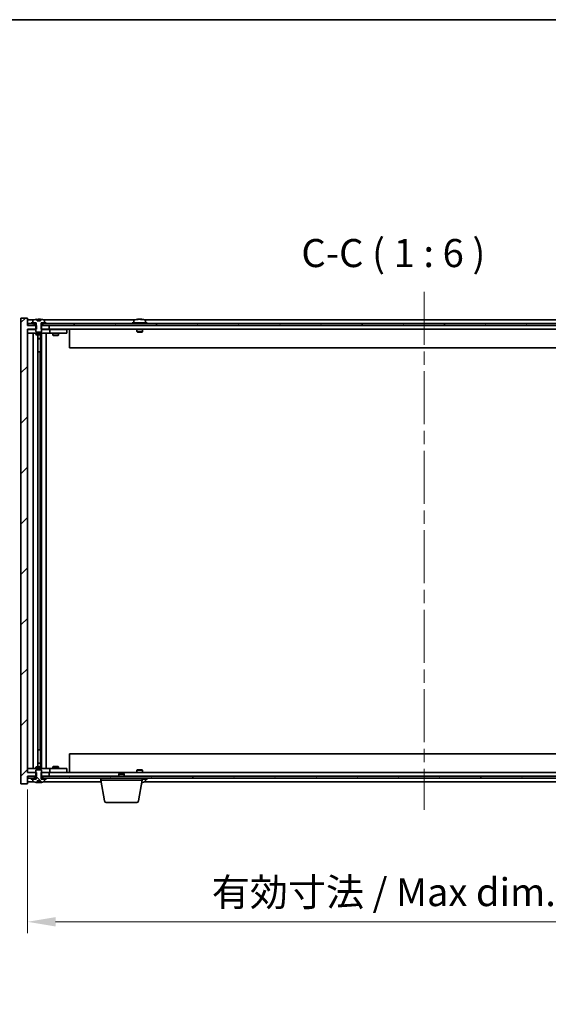
# Model space of a CAD drawing. Units: millimetres. Extents: x 72 to 10690, y 40 to 1726.
# Drawn here: x 3818 to 4101, y 1200 to 1726 of the extents above; entities that cross this region are included whole.
import ezdxf

# ---------------------------------------------------------------- set-up
doc = ezdxf.new("R2010")
doc.units = ezdxf.units.MM
doc.header["$LTSCALE"] = 5
doc.linetypes.add('CHAIN', pattern=[0.3543, 0.2362, -0.0295, 0.0591, -0.0295])
doc.layers.get('Defpoints').update_dxf_attribs({"lineweight": 25})
for name, color, linetype, lineweight in [('Border (ISO)', 7, 'Continuous', 35), ('Centerline (ISO)', 131, 'Continuous', 18), ('Dimension (ISO)', 7, 'Continuous', 18), ('Dimension (ISO) @ 1', 7, 'Continuous', 18), ('Hatch (ISO)', 1, 'Continuous', 18), ('Symbol (ISO)', 7, 'Continuous', 18), ('Visible (ISO)', 7, 'Continuous', 35)]:
    doc.layers.add(name, color=color, linetype=linetype, lineweight=lineweight)
doc.styles.add('Note Text (TK)', font='txt')
doc.dimstyles.new('Default - Method 1b (TK)', dxfattribs={"dimscale": 5, "dimtxt": 2.5, "dimasz": 2.5, "dimexe": 1, "dimexo": 1.5, "dimgap": 1, "dimtad": 1, "dimtoh": 1, "dimrnd": 1e-08, "dimdsep": 46, "dimtxsty": 'Note Text (TK)', "dimcen": 0.09, "dimdle": 5, "dimclrd": 100, "dimclre": 100, "dimclrt": 7, "dimadec": 1, "dimazin": 1, "dimtfac": 1, "dimtmove": 0, "dimatfit": 3, "dimfxl": 1, "dimtolj": 1, "dimlwd": -1, "dimlwe": -1, "dimarcsym": 0})
pattern_1 = [(45, (1950.5, -8), (-13.47038, 13.47038), [])]
pattern_2 = [(60, (1950.5, -8), (-16.49778, 9.525), [])]
pattern_3 = [(120.0002, (1950.5, -8), (-16.49775, -9.52505), [])]

# ---------------------------------------------------------------- blocks, each defined once
blk = doc.blocks.new('図面枠 tk図枠')
at = {"layer": 'Border (ISO)'}
blk.add_line((14.5, 289), (405.5, 289), dxfattribs=at)
blk = doc.blocks.new('*D54')
at = {"layer": 'Defpoints', "color": 0}
for p in [(3822.45, 1323.53), (4246.45, 1323.53), (4246.45, 1243.75)]:
    blk.add_point(p, dxfattribs=at)
at = {"layer": 'Dimension (ISO)', "color": 100}
for p, q in [((3822.45, 1314.53), (3822.45, 1237.75)), ((4246.45, 1314.53), (4246.45, 1237.75)), ((3837.45, 1243.75), (4231.45, 1243.75))]:
    blk.add_line(p, q, dxfattribs=at)
for points in [[(3837.45, 1246.25), (3837.45, 1241.25), (3822.45, 1243.75)], [(4231.45, 1246.25), (4231.45, 1241.25), (4246.45, 1243.75)]]:
    blk.add_solid(points, dxfattribs=at)
at = {"layer": 'Dimension (ISO)', "color": 7, "insert": (3920.95, 1259.59), "char_height": 15, "attachment_point": 4, "style": 'Note Text (TK)'}
blk.add_mtext('\\A1;\\fＭＳ Ｐゴシック|b0|i0;\\H14.9239;有効寸法 / Max dim. 424', dxfattribs=at)

msp = doc.modelspace()

# ---------------------------------------------------------------- hatches: boundary and pattern name
at = {"layer": 'Hatch (ISO)'}
h = msp.add_hatch(dxfattribs=at)
h.set_pattern_fill('ANSI31', color=256, scale=152.4, style=0)
h.set_pattern_definition(pattern_1)
h.paths.add_polyline_path([(3829.6756, 1562.5262), (3829.6756, 1560.5262), (3829.9461, 1560.5262), (3833.9461, 1560.5262), (3833.9461, 1562.5262), (3830.6961, 1562.5262), (3829.8211, 1562.5262)])
h.paths.add_polyline_path([(3829.6756, 1323.5262), (3829.6756, 1321.5262), (3829.8211, 1321.5262), (3830.6961, 1321.5262), (3833.9461, 1321.5262), (3833.9461, 1323.5262), (3829.9461, 1323.5262)])
h.paths.add_polyline_path([(3822.4461, 1566.5262), (3818.9461, 1566.5262), (3818.9461, 1317.5262), (3822.4461, 1317.5262), (3822.4461, 1321.5262), (3822.6961, 1321.5262), (3826.1961, 1321.5262), (3827.0711, 1321.5262), (3827.2166, 1321.5262), (3827.2166, 1323.5262), (3826.9461, 1323.5262), (3822.4461, 1323.5262), (3822.4461, 1560.5262), (3826.9461, 1560.5262), (3827.2166, 1560.5262), (3827.2166, 1562.5262), (3827.0711, 1562.5262), (3826.1961, 1562.5262), (3822.6961, 1562.5262), (3822.4461, 1562.5262)])
h = msp.add_hatch(dxfattribs=at)
h.set_pattern_fill('ANSI31', color=256, scale=152.4, angle=14.999978, style=0)
h.set_pattern_definition(pattern_2)
h.paths.add_polyline_path([(4246.1961, 1563.5262), (4244.4461, 1563.5262), (4242.6961, 1563.5262), (4242.6961, 1562.5262), (4246.1961, 1562.5262)])
h.paths.add_polyline_path([(4238.1961, 1563.5262), (4236.4461, 1563.5262), (3832.4461, 1563.5262), (3830.6961, 1563.5262), (3830.6961, 1562.5262), (3833.9461, 1562.5262), (4234.9461, 1562.5262), (4238.1961, 1562.5262)])
h.paths.add_polyline_path([(3826.1961, 1563.5262), (3824.4461, 1563.5262), (3822.6961, 1563.5262), (3822.6961, 1562.5262), (3826.1961, 1562.5262)])
h = msp.add_hatch(dxfattribs=at)
h.set_pattern_fill('ANSI31', color=256, scale=152.4, angle=14.999978, style=0)
h.set_pattern_definition(pattern_2)
h.paths.add_polyline_path([(3832.4461, 1563.5262), (3832.4461, 1564.0262), (3831.5961, 1564.0262), (3829.8711, 1564.0262), (3829.8711, 1563.5262), (3830.6961, 1563.5262)])
h.paths.add_polyline_path([(3824.4461, 1564.0262), (3824.4461, 1563.5262), (3826.1961, 1563.5262), (3827.0211, 1563.5262), (3827.0211, 1564.0262), (3825.2961, 1564.0262)])
h = msp.add_hatch(dxfattribs=at)
h.set_pattern_fill('ANSI31', color=256, scale=152.4, angle=75.000175, style=0)
h.set_pattern_definition(pattern_3)
edge = h.paths.add_edge_path()
edge.add_line((3829.3211, 1564.9762), (3827.5712, 1564.9762))
edge.add_line((3827.5712, 1564.9762), (3827.5712, 1565.8791))
edge.add_ellipse((3828.4461, 1557.776), major_axis=(-0.875, 8.1031), ratio=1, start_angle=0, end_angle=15.870569)
edge.add_ellipse((3825.4441, 1565.1938), major_axis=(-0.0555, 0.1372), ratio=1, start_angle=0, end_angle=67.966668)
edge.add_line((3825.2961, 1565.1938), (3825.2961, 1564.0262))
edge.add_line((3825.2961, 1564.0262), (3827.0211, 1564.0262))
edge.add_line((3827.0211, 1564.0262), (3827.0711, 1564.0262))
edge.add_line((3827.0711, 1564.0262), (3827.0711, 1562.5262))
edge.add_line((3827.0711, 1562.5262), (3826.9461, 1562.5262))
edge.add_line((3826.9461, 1562.5262), (3826.9461, 1560.5262))
edge.add_line((3826.9461, 1560.5262), (3826.9461, 1559.2762))
edge.add_line((3826.9461, 1559.2762), (3827.1961, 1559.0262))
edge.add_line((3827.1961, 1559.0262), (3829.6961, 1559.0262))
edge.add_line((3829.6961, 1559.0262), (3829.9461, 1559.2762))
edge.add_line((3829.9461, 1559.2762), (3829.9461, 1560.5262))
edge.add_line((3829.9461, 1560.5262), (3829.9461, 1562.5262))
edge.add_line((3829.9461, 1562.5262), (3829.8211, 1562.5262))
edge.add_line((3829.8211, 1562.5262), (3829.8211, 1564.0262))
edge.add_line((3829.8211, 1564.0262), (3829.8711, 1564.0262))
edge.add_line((3829.8711, 1564.0262), (3831.5961, 1564.0262))
edge.add_line((3831.5961, 1564.0262), (3831.5961, 1565.1938))
edge.add_ellipse((3831.4481, 1565.1938), major_axis=(0.148, 0), ratio=1, start_angle=0, end_angle=67.966668)
edge.add_ellipse((3828.4461, 1557.776), major_axis=(3.0575, 7.555), ratio=1, start_angle=0, end_angle=15.870569)
edge.add_line((3829.3211, 1565.8791), (3829.3211, 1564.9762))
h = msp.add_hatch(dxfattribs=at)
h.set_pattern_fill('ANSI31', color=256, scale=152.4, angle=75.000175, style=0)
h.set_pattern_definition(pattern_3)
h.paths.add_polyline_path([(3830.6961, 1321.5262), (3830.6961, 1320.5262), (3832.4461, 1320.5262), (4236.4461, 1320.5262), (4238.1961, 1320.5262), (4238.1961, 1321.5262), (4234.9461, 1321.5262), (3833.9461, 1321.5262)])
h.paths.add_polyline_path([(4246.1961, 1320.5262), (4246.1961, 1321.5262), (4242.6961, 1321.5262), (4242.6961, 1320.5262), (4244.4461, 1320.5262)])
h.paths.add_polyline_path([(3822.6961, 1321.5262), (3822.6961, 1320.5262), (3824.4461, 1320.5262), (3826.1961, 1320.5262), (3826.1961, 1321.5262)])
h = msp.add_hatch(dxfattribs=at)
h.set_pattern_fill('ANSI31', color=256, scale=152.4, angle=90.00021, style=0)
h.set_pattern_definition([(135.0002, (1950.5, -8), (-13.47033, -13.47043), [])])
edge = h.paths.add_edge_path()
edge.add_line((3827.5712, 1319.0762), (3829.3211, 1319.0762))
edge.add_line((3829.3211, 1319.0762), (3829.3211, 1318.1733))
edge.add_ellipse((3828.4461, 1326.2764), major_axis=(0.875, -8.1031), ratio=1, start_angle=0, end_angle=15.870569)
edge.add_ellipse((3831.4481, 1318.8586), major_axis=(0.0555, -0.1372), ratio=1, start_angle=0, end_angle=67.966668)
edge.add_line((3831.5961, 1318.8586), (3831.5961, 1320.0262))
edge.add_line((3831.5961, 1320.0262), (3829.8711, 1320.0262))
edge.add_line((3829.8711, 1320.0262), (3829.8211, 1320.0262))
edge.add_line((3829.8211, 1320.0262), (3829.8211, 1321.5262))
edge.add_line((3829.8211, 1321.5262), (3829.9461, 1321.5262))
edge.add_line((3829.9461, 1321.5262), (3829.9461, 1323.5262))
edge.add_line((3829.9461, 1323.5262), (3829.9461, 1324.7762))
edge.add_line((3829.9461, 1324.7762), (3829.6961, 1325.0262))
edge.add_line((3829.6961, 1325.0262), (3827.1961, 1325.0262))
edge.add_line((3827.1961, 1325.0262), (3826.9461, 1324.7762))
edge.add_line((3826.9461, 1324.7762), (3826.9461, 1323.5262))
edge.add_line((3826.9461, 1323.5262), (3826.9461, 1321.5262))
edge.add_line((3826.9461, 1321.5262), (3827.0711, 1321.5262))
edge.add_line((3827.0711, 1321.5262), (3827.0711, 1320.0262))
edge.add_line((3827.0711, 1320.0262), (3827.0211, 1320.0262))
edge.add_line((3827.0211, 1320.0262), (3825.2961, 1320.0262))
edge.add_line((3825.2961, 1320.0262), (3825.2961, 1318.8586))
edge.add_ellipse((3825.4441, 1318.8586), major_axis=(-0.148, 0), ratio=1, start_angle=0, end_angle=67.966668)
edge.add_ellipse((3828.4461, 1326.2764), major_axis=(-3.0575, -7.555), ratio=1, start_angle=0, end_angle=15.870569)
edge.add_line((3827.5712, 1318.1733), (3827.5712, 1319.0762))
h = msp.add_hatch(dxfattribs=at)
h.set_pattern_fill('ANSI31', color=256, scale=152.4, style=0)
h.set_pattern_definition(pattern_1)
h.paths.add_polyline_path([(3824.4461, 1320.5262), (3824.4461, 1320.0262), (3825.2961, 1320.0262), (3827.0211, 1320.0262), (3827.0211, 1320.5262), (3826.1961, 1320.5262)])
h.paths.add_polyline_path([(3832.4461, 1320.0262), (3832.4461, 1320.5262), (3830.6961, 1320.5262), (3829.8711, 1320.5262), (3829.8711, 1320.0262), (3831.5961, 1320.0262)])

# ---------------------------------------------------------------- linework, layer by layer
at = {"layer": 'Centerline (ISO)', "linetype": 'CHAIN', "ltscale": 23.990969}
msp.add_line((4034.4461, 1580.5262), (4034.4461, 1303.5262), dxfattribs=at)
at = {"layer": 'Visible (ISO)'}
for p, q in [((3822.4461, 1566.5262), (3818.9461, 1566.5262)), ((3818.9461, 1566.5262), (3818.9461, 1317.5262)), ((3822.4461, 1562.5262), (3822.4461, 1566.5262)), ((3825.9242, 1565.5262), (3822.4461, 1565.5262)), ((3826.1961, 1563.5262), (3822.6961, 1563.5262)), ((3822.6961, 1563.5262), (3822.6961, 1562.5262)), ((3824.4461, 1564.0262), (3824.4461, 1563.5262)), ((3827.0211, 1564.0262), (3824.4461, 1564.0262)), ((3824.4461, 1563.5262), (3827.0211, 1563.5262)), ((3825.2961, 1565.1938), (3825.2961, 1564.0262)), ((3825.2961, 1564.0262), (3827.0711, 1564.0262)), ((3826.1961, 1562.5262), (3826.1961, 1563.5262)), ((3827.0211, 1563.5262), (3827.0211, 1564.0262)), ((3827.0711, 1563.5262), (3827.0211, 1563.5262)), ((3827.0711, 1564.0262), (3827.0711, 1562.5262)), ((3827.5712, 1564.9762), (3827.5712, 1565.8791)), ((3829.3211, 1564.9762), (3827.5712, 1564.9762)), ((3827.6534, 1564.9762), (3827.6534, 1565.8805)), ((3827.7633, 1564.9762), (3827.7633, 1565.7048)), ((3829.3211, 1565.8791), (3829.3211, 1564.9762)), ((3829.8211, 1562.5262), (3829.8211, 1564.0262)), ((3829.8211, 1564.0262), (3831.5961, 1564.0262)), ((3829.8711, 1563.5262), (3829.8211, 1563.5262)), ((3832.4461, 1564.0262), (3829.8711, 1564.0262)), ((3829.8711, 1564.0262), (3829.8711, 1563.5262)), ((3829.8711, 1563.5262), (3832.4461, 1563.5262)), ((4238.1961, 1563.5262), (3830.6961, 1563.5262)), ((3830.6961, 1563.5262), (3830.6961, 1562.5262)), ((3879.9242, 1565.5262), (3830.9681, 1565.5262)), ((3831.5961, 1564.0262), (3831.5961, 1565.1938)), ((3832.4461, 1563.5262), (3832.4461, 1564.0262)), ((3886.4461, 1564.0262), (3878.4461, 1564.0262)), ((3878.4461, 1564.0262), (3878.4461, 1563.5262)), ((3879.2961, 1565.1938), (3879.2961, 1564.0262)), ((3881.6534, 1565.8324), (3881.6534, 1565.8805)), ((3883.2389, 1565.7099), (3883.2389, 1565.8805)), ((4183.9242, 1565.5262), (3884.9681, 1565.5262)), ((3885.5961, 1565.1938), (3885.5961, 1564.0262)), ((3886.4461, 1564.0262), (3886.4461, 1563.5262)), ((3827.2166, 1562.5262), (3822.4461, 1562.5262)), ((3822.4461, 1323.5262), (3822.4461, 1560.5262)), ((3822.4461, 1560.5262), (3827.2166, 1560.5262)), ((3822.4461, 1560.4262), (3823.4461, 1560.4262)), ((3823.4461, 1558.4262), (3822.4461, 1558.4262)), ((3822.6961, 1562.5262), (3826.1961, 1562.5262)), ((3826.9461, 1560.4262), (3823.4461, 1560.4262)), ((3823.4461, 1558.4262), (3833.4461, 1558.4262)), ((3825.4461, 1325.6262), (3825.4461, 1558.4262)), ((3827.0711, 1562.5262), (3826.9461, 1562.5262)), ((3826.9461, 1562.5262), (3826.9461, 1559.2762)), ((3826.9461, 1559.2762), (3827.1961, 1559.0262)), ((3826.9461, 1558.4262), (3826.9461, 1557.6762)), ((3827.1961, 1559.0262), (3829.6961, 1559.0262)), ((3827.2166, 1560.5262), (3827.2166, 1562.5262)), ((3829.6756, 1562.5262), (3829.6756, 1560.5262)), ((3833.9461, 1562.5262), (3829.6756, 1562.5262)), ((3829.6756, 1560.5262), (3833.9461, 1560.5262)), ((3829.6961, 1559.0262), (3829.9461, 1559.2762)), ((3829.9461, 1562.5262), (3829.8211, 1562.5262)), ((3829.9461, 1559.2762), (3829.9461, 1562.5262)), ((3833.4461, 1560.4262), (3829.9461, 1560.4262)), ((3829.9461, 1558.4262), (3829.9461, 1557.6762)), ((3829.9961, 1325.6262), (3829.9961, 1558.4262)), ((3830.6961, 1562.5262), (4238.1961, 1562.5262)), ((3832.4461, 1558.4262), (3832.4461, 1325.6262)), ((3833.4461, 1560.4262), (3834.4461, 1560.4262)), ((3834.4461, 1558.4262), (3833.4461, 1558.4262)), ((3833.9461, 1560.5262), (3833.9461, 1562.5262)), ((4234.9461, 1560.5262), (3833.9461, 1560.5262)), ((3835.4461, 1560.4262), (3834.4461, 1560.4262)), ((3834.4461, 1558.4262), (3834.4461, 1560.4262)), ((3834.4461, 1558.4262), (3835.4461, 1558.4262)), ((3842.4461, 1560.4262), (3835.4461, 1560.4262)), ((3835.4461, 1558.4262), (3842.4461, 1558.4262)), ((3835.9461, 1558.4262), (3835.9461, 1557.3762)), ((3836.0995, 1560.5262), (3836.0995, 1560.4262)), ((3838.7928, 1560.5262), (3838.7928, 1560.4262)), ((3838.9461, 1558.4262), (3838.9461, 1557.3762)), ((3842.4461, 1560.4262), (3843.4461, 1560.4262)), ((3843.4461, 1558.4262), (3842.4461, 1558.4262)), ((3843.4461, 1558.4262), (3843.4461, 1560.4262)), ((3844.9461, 1560.5262), (3844.9461, 1550.5262)), ((3880.9461, 1560.5262), (3880.9461, 1559.2762)), ((3883.9461, 1559.2762), (3880.9461, 1559.2762)), ((3881.1961, 1559.0262), (3880.9461, 1559.2762)), ((3881.1961, 1559.0262), (3883.6961, 1559.0262)), ((3883.6961, 1559.0262), (3883.9461, 1559.2762)), ((3883.9461, 1560.5262), (3883.9461, 1559.2762)), ((3826.9461, 1557.6762), (3829.9461, 1557.6762)), ((3827.2529, 1557.5228), (3826.9461, 1557.6762)), ((3829.6394, 1557.5228), (3827.2529, 1557.5228)), ((3827.8961, 1326.5296), (3827.8961, 1557.5228)), ((3827.8961, 1555.5762), (3829.3961, 1555.5762)), ((3829.0894, 1555.4228), (3827.8961, 1555.4228)), ((3829.0894, 1555.4228), (3829.3961, 1555.5762)), ((3829.3961, 1557.5228), (3829.3961, 1555.5762)), ((3829.3961, 1557.5228), (3829.3961, 1548.4262)), ((3829.6394, 1557.5228), (3829.9461, 1557.6762)), ((3835.9461, 1557.3762), (3838.9461, 1557.3762)), ((3836.2529, 1557.2228), (3835.9461, 1557.3762)), ((3838.6394, 1557.2228), (3836.2529, 1557.2228)), ((3838.6394, 1557.2228), (3838.9461, 1557.3762)), ((3829.1961, 1548.4262), (3827.8961, 1548.4262)), ((3829.1961, 1335.6262), (3829.1961, 1548.4262)), ((3829.3961, 1548.4262), (3829.1961, 1548.4262)), ((4223.9461, 1550.5262), (3844.9461, 1550.5262)), ((3827.8961, 1335.6262), (3829.1961, 1335.6262)), ((3829.1961, 1335.6262), (3829.3961, 1335.6262)), ((3829.3961, 1335.6262), (3829.3961, 1326.5296)), ((3844.9461, 1333.5262), (4223.9461, 1333.5262)), ((3844.9461, 1323.5262), (3844.9461, 1333.5262)), ((3827.2529, 1326.5296), (3826.9461, 1326.3762)), ((3827.2529, 1326.5296), (3829.6394, 1326.5296)), ((3827.8961, 1328.6296), (3829.0894, 1328.6296)), ((3829.3961, 1328.4762), (3827.8961, 1328.4762)), ((3829.0894, 1328.6296), (3829.3961, 1328.4762)), ((3829.3961, 1326.5296), (3829.3961, 1328.4762)), ((3829.6394, 1326.5296), (3829.9461, 1326.3762)), ((3836.2529, 1326.8296), (3835.9461, 1326.6762)), ((3838.9461, 1326.6762), (3835.9461, 1326.6762)), ((3835.9461, 1325.6262), (3835.9461, 1326.6762)), ((3836.2529, 1326.8296), (3838.6394, 1326.8296)), ((3838.6394, 1326.8296), (3838.9461, 1326.6762)), ((3838.9461, 1325.6262), (3838.9461, 1326.6762)), ((3822.4461, 1325.6262), (3823.4461, 1325.6262)), ((3823.4461, 1323.6262), (3822.4461, 1323.6262)), ((3827.2166, 1323.5262), (3822.4461, 1323.5262)), ((3822.4461, 1317.5262), (3822.4461, 1321.5262)), ((3822.4461, 1321.5262), (3827.2166, 1321.5262)), ((3822.6961, 1321.5262), (3822.6961, 1320.5262)), ((3826.1961, 1321.5262), (3822.6961, 1321.5262)), ((3833.4461, 1325.6262), (3823.4461, 1325.6262)), ((3823.4461, 1323.6262), (3826.9461, 1323.6262)), ((3826.1961, 1320.5262), (3826.1961, 1321.5262)), ((3829.9461, 1326.3762), (3826.9461, 1326.3762)), ((3826.9461, 1325.6262), (3826.9461, 1326.3762)), ((3827.1961, 1325.0262), (3826.9461, 1324.7762)), ((3826.9461, 1324.7762), (3826.9461, 1321.5262)), ((3826.9461, 1321.5262), (3827.0711, 1321.5262)), ((3827.0711, 1321.5262), (3827.0711, 1320.0262)), ((3829.6961, 1325.0262), (3827.1961, 1325.0262)), ((3827.2166, 1321.5262), (3827.2166, 1323.5262)), ((3829.6756, 1323.5262), (3829.6756, 1321.5262)), ((3833.9461, 1323.5262), (3829.6756, 1323.5262)), ((3829.6756, 1321.5262), (3833.9461, 1321.5262)), ((3829.9461, 1324.7762), (3829.6961, 1325.0262)), ((3829.8211, 1320.0262), (3829.8211, 1321.5262)), ((3829.8211, 1321.5262), (3829.9461, 1321.5262)), ((3829.9461, 1325.6262), (3829.9461, 1326.3762)), ((3829.9461, 1321.5262), (3829.9461, 1324.7762)), ((3829.9461, 1323.6262), (3833.4461, 1323.6262)), ((3830.6961, 1321.5262), (3830.6961, 1320.5262)), ((4238.1961, 1321.5262), (3830.6961, 1321.5262)), ((3833.4461, 1325.6262), (3834.4461, 1325.6262)), ((3834.4461, 1323.6262), (3833.4461, 1323.6262)), ((3833.9461, 1321.5262), (3833.9461, 1323.5262)), ((3833.9461, 1323.5262), (4234.9461, 1323.5262)), ((3835.4461, 1325.6262), (3834.4461, 1325.6262)), ((3834.4461, 1323.6262), (3834.4461, 1325.6262)), ((3834.4461, 1323.6262), (3835.4461, 1323.6262)), ((3842.4461, 1325.6262), (3835.4461, 1325.6262)), ((3835.4461, 1323.6262), (3842.4461, 1323.6262)), ((3836.0995, 1323.5262), (3836.0995, 1323.6262)), ((3838.7928, 1323.5262), (3838.7928, 1323.6262)), ((3842.4461, 1325.6262), (3843.4461, 1325.6262)), ((3843.4461, 1323.6262), (3842.4461, 1323.6262)), ((3843.4461, 1323.6262), (3843.4461, 1325.6262)), ((3871.5029, 1323.0262), (3871.1961, 1322.7194)), ((3874.1961, 1322.7194), (3871.1961, 1322.7194)), ((3871.1961, 1321.5262), (3871.1961, 1322.7194)), ((3871.5029, 1323.0262), (3873.8894, 1323.0262)), ((3873.8894, 1323.0262), (3874.1961, 1322.7194)), ((3874.1961, 1321.5262), (3874.1961, 1322.7194)), ((3881.1961, 1325.0262), (3880.9461, 1324.7762)), ((3880.9461, 1324.7762), (3883.9461, 1324.7762)), ((3880.9461, 1323.5262), (3880.9461, 1324.7762)), ((3883.6961, 1325.0262), (3881.1961, 1325.0262)), ((3883.6961, 1325.0262), (3883.9461, 1324.7762)), ((3883.9461, 1323.5262), (3883.9461, 1324.7762)), ((3818.9461, 1317.5262), (3822.4461, 1317.5262)), ((3822.4461, 1318.5262), (3825.9242, 1318.5262)), ((3822.6961, 1320.5262), (3826.1961, 1320.5262)), ((3824.4461, 1320.5262), (3824.4461, 1320.0262)), ((3827.0211, 1320.5262), (3824.4461, 1320.5262)), ((3824.4461, 1320.0262), (3827.0211, 1320.0262)), ((3827.0711, 1320.0262), (3825.2961, 1320.0262)), ((3825.2961, 1320.0262), (3825.2961, 1318.8586)), ((3827.0211, 1320.0262), (3827.0211, 1320.5262)), ((3827.0211, 1320.5262), (3827.0711, 1320.5262)), ((3827.5712, 1319.0762), (3829.3211, 1319.0762)), ((3827.5712, 1318.1733), (3827.5712, 1319.0762)), ((3827.6534, 1319.0762), (3827.6534, 1318.1719)), ((3827.7633, 1319.0762), (3827.7633, 1318.3476)), ((3829.3211, 1319.0762), (3829.3211, 1318.1733)), ((3829.8211, 1320.5262), (3829.8711, 1320.5262)), ((3831.5961, 1320.0262), (3829.8211, 1320.0262)), ((3832.4461, 1320.5262), (3829.8711, 1320.5262)), ((3829.8711, 1320.5262), (3829.8711, 1320.0262)), ((3829.8711, 1320.0262), (3832.4461, 1320.0262)), ((3830.6961, 1320.5262), (4238.1961, 1320.5262)), ((3830.9681, 1318.5262), (3861.8628, 1318.5262)), ((3831.5961, 1318.8586), (3831.5961, 1320.0262)), ((3832.4461, 1320.0262), (3832.4461, 1320.5262)), ((3861.6961, 1319.5262), (3861.6961, 1320.5262)), ((3883.6961, 1319.5262), (3861.6961, 1319.5262)), ((3863.5569, 1308.3618), (3861.6961, 1319.5262)), ((3881.8354, 1308.3618), (3883.6961, 1319.5262)), ((3883.6961, 1319.5262), (3883.6961, 1320.5262)), ((3883.6961, 1320.0262), (3886.4461, 1320.0262)), ((3884.9681, 1318.5262), (4183.9242, 1318.5262)), ((3885.5961, 1318.8586), (3885.5961, 1320.0262)), ((3886.4461, 1320.0262), (3886.4461, 1320.5262)), ((3880.849, 1307.5262), (3864.5433, 1307.5262))]:
    msp.add_line(p, q, dxfattribs=at)
for centre, radius, start, end in [((3825.4441, 1565.1938), 0.148, 112.033332, 180), ((3828.4461, 1557.776), 8.1502, 96.162764, 112.033332), ((3828.4461, 1557.776), 8.1502, 67.966668, 83.837236), ((3831.4481, 1565.1938), 0.148, 0, 67.966668), ((3879.4441, 1565.1938), 0.148, 112.033332, 180), ((3882.4461, 1557.776), 8.1502, 96.162764, 112.033332), ((3882.4461, 1557.776), 8.1502, 67.966668, 83.837236), ((3885.4481, 1565.1938), 0.148, 0, 67.966668), ((3825.4441, 1318.8586), 0.148, 180, 247.966668), ((3828.4461, 1326.2764), 8.1502, 247.966668, 263.837236), ((3828.4461, 1326.2764), 8.1502, 276.162764, 292.033332), ((3831.4481, 1318.8586), 0.148, 292.033332, 0), ((3882.4461, 1326.2764), 8.1502, 277.242598, 292.033332), ((3885.4481, 1318.8586), 0.148, 292.033332, 0), ((3864.5433, 1308.5262), 1, 189.462322, 270), ((3880.849, 1308.5262), 1, 270, 350.537678)]:
    msp.add_arc(centre, radius, start, end, dxfattribs=at)
for centre, major_axis, ratio, start_param, end_param in [((3827.4514, 1557.776), (0, 7.9375), 0.84312429, 6.23655411, 6.25299013), ((3828.7581, 1557.776), (0, 8.1418), 0.53771873, 0.13675912, 0.22922414), ((3828.2472, 1557.776), (0, 8.1418), 0.84312429, 6.12609769, 6.14642619), ((3882.2472, 1557.776), (0, 8.1418), 0.84312429, 0.13675912, 0.22922414), ((3880.8864, 1557.776), (0, 7.9375), 0.53771873, 6.23655411, 6.3298165), ((3882.6451, 1557.776), (0, 8.1418), 0.84312429, 0.13675912, 0.22922414), ((3882.1342, 1557.776), (0, 8.1418), 0.53771873, 6.05396117, 6.14642619), ((3883.4409, 1557.776), (0, 7.9375), 0.84312429, 6.23655411, 6.3298165), ((3882.2472, 1557.776), (0, 8.1418), 0.84312429, 6.13821265, 6.14642619), ((3882.7581, 1557.776), (0, 8.1418), 0.53771873, 6.05396117, 6.14642619), ((3827.4514, 1326.2764), (0, -7.9375), 0.84312429, 0.03019518, 0.04663119), ((3828.7581, 1326.2764), (0, -8.1418), 0.53771873, 6.05396117, 6.14642619), ((3828.2472, 1326.2764), (0, -8.1418), 0.84312429, 0.13675912, 0.15708761), ((3882.7581, 1326.2764), (0, -8.1418), 0.53771873, 0.16632945, 0.22922414), ((3883.4409, 1326.2764), (0, -7.9375), 0.84312429, 0.00857601, 0.04663119)]:
    msp.add_ellipse(centre, major_axis=major_axis, ratio=ratio, start_param=start_param, end_param=end_param, dxfattribs=at)
for points, knots in [([(3827.5712, 1565.8791), (3827.601, 1565.8823), (3827.6226, 1565.8839), (3827.6472, 1565.8839), (3827.6532, 1565.8827), (3827.6532, 1565.8804)], [0.1506608628, 0.1506608628, 0.1506608628, 0.1506608628, 0.1691683517, 0.1691683517, 0.18482489, 0.18482489, 0.18482489, 0.18482489]), ([(3828.1612, 1565.8418), (3828.2109, 1565.8545), (3828.2796, 1565.8656), (3828.4413, 1565.8802), (3828.5343, 1565.8839), (3828.7164, 1565.8839), (3828.8175, 1565.8802), (3829.0118, 1565.8656), (3829.1051, 1565.8545), (3829.1831, 1565.8418)], [0, 0, 0, 0, 0.027984541, 0.027984541, 0.055969081, 0.055969081, 0.083953622, 0.083953622, 0.111938162, 0.111938162, 0.111938162, 0.111938162]), ([(3881.3113, 1565.8418), (3881.3892, 1565.8545), (3881.4628, 1565.8656), (3881.5761, 1565.8802), (3881.6158, 1565.8839), (3881.6472, 1565.8839), (3881.6532, 1565.8827), (3881.6532, 1565.8804)], [0.1131992707, 0.1131992707, 0.1131992707, 0.1131992707, 0.1411838112, 0.1411838112, 0.1691683517, 0.1691683517, 0.18482489, 0.18482489, 0.18482489, 0.18482489]), ([(3882.7311, 1565.8418), (3882.6814, 1565.8545), (3882.6126, 1565.8656), (3882.451, 1565.8802), (3882.358, 1565.8839), (3882.1759, 1565.8839), (3882.0748, 1565.8802), (3881.8805, 1565.8656), (3881.7871, 1565.8545), (3881.7092, 1565.8418)], [0.225164225, 0.225164225, 0.225164225, 0.225164225, 0.253148765, 0.253148765, 0.281133306, 0.281133306, 0.309117846, 0.309117846, 0.337102387, 0.337102387, 0.337102387, 0.337102387]), ([(3882.4462, 1565.8791), (3882.504, 1565.8823), (3882.5651, 1565.8839), (3882.7164, 1565.8839), (3882.8175, 1565.8802), (3883.0118, 1565.8656), (3883.1051, 1565.8545), (3883.1831, 1565.8418)], [0.0374615918, 0.0374615918, 0.0374615918, 0.0374615918, 0.0559690811, 0.0559690811, 0.0839536216, 0.0839536216, 0.1119381621, 0.1119381621, 0.1119381621, 0.1119381621]), ([(3883.3212, 1565.8791), (3883.2916, 1565.8823), (3883.2697, 1565.8839), (3883.2362, 1565.8839), (3883.233, 1565.8802), (3883.2676, 1565.8656), (3883.3053, 1565.8545), (3883.355, 1565.8418)], [0.3758250874, 0.3758250874, 0.3758250874, 0.3758250874, 0.3943325766, 0.3943325766, 0.4223171172, 0.4223171172, 0.4503016577, 0.4503016577, 0.4503016577, 0.4503016577]), ([(3827.6532, 1318.172), (3827.6532, 1318.1697), (3827.6472, 1318.1686), (3827.6226, 1318.1686), (3827.601, 1318.1701), (3827.5712, 1318.1733)], [0.0403125428, 0.0403125428, 0.0403125428, 0.0403125428, 0.0559690811, 0.0559690811, 0.0744765699, 0.0744765699, 0.0744765699, 0.0744765699]), ([(3829.1831, 1318.2106), (3829.1051, 1318.1979), (3829.0118, 1318.1869), (3828.8175, 1318.1722), (3828.7164, 1318.1686), (3828.5343, 1318.1686), (3828.4413, 1318.1722), (3828.2796, 1318.1869), (3828.2109, 1318.1979), (3828.1612, 1318.2106)], [0.113199271, 0.113199271, 0.113199271, 0.113199271, 0.141183811, 0.141183811, 0.169168352, 0.169168352, 0.197152892, 0.197152892, 0.225137433, 0.225137433, 0.225137433, 0.225137433])]:
    msp.add_open_spline(points, degree=3, knots=knots, dxfattribs=at)

# ---------------------------------------------------------------- block references
at = {"xscale": 6, "yscale": 6, "zscale": 6}
msp.add_blockref('図面枠 tk図枠', (1950.5, -8), dxfattribs=at)

# ---------------------------------------------------------------- texts
at = {"layer": 'Symbol (ISO)', "color": 7, "insert": (3968.8629, 1589.0672), "char_height": 15, "attachment_point": 7, "style": 'Note Text (TK)'}
msp.add_mtext('C-C ( 1 : 6 )', dxfattribs=at)

# ---------------------------------------------------------------- dimensions: what is measured, and where the dimension line sits
at = {"layer": 'Dimension (ISO) @ 1', "color": 100}
dim = msp.add_linear_dim(base=(4246.4461, 1243.7525), p1=(3822.4461, 1323.5262), p2=(4246.4461, 1323.5262), text='\\fＭＳ Ｐゴシック|b0|i0;\\H14.9239;有効寸法 / Max dim. <>', dimstyle='Default - Method 1b (TK)', override={"dimscale": 1, "dimtxt": 15, "dimasz": 15, "dimexe": 6, "dimexo": 9, "dimgap": 6, "dimtoh": 0, "dimdec": 2, "dimcen": 0.54, "dimtol": 0, "dimlim": 0, "dimtp": 0, "dimtm": 0, "dimtdec": 2, "dimtix": 0, "dimtofl": 0, "dimtmove": 0, "dimatfit": 1}, dxfattribs=at)
dim.commit()
dim.dimension.update_dxf_attribs({"geometry": '*D54', "text_midpoint": (4034.4461, 1243.7525), "dimtype": 128})

doc.saveas('drawing.dxf')
